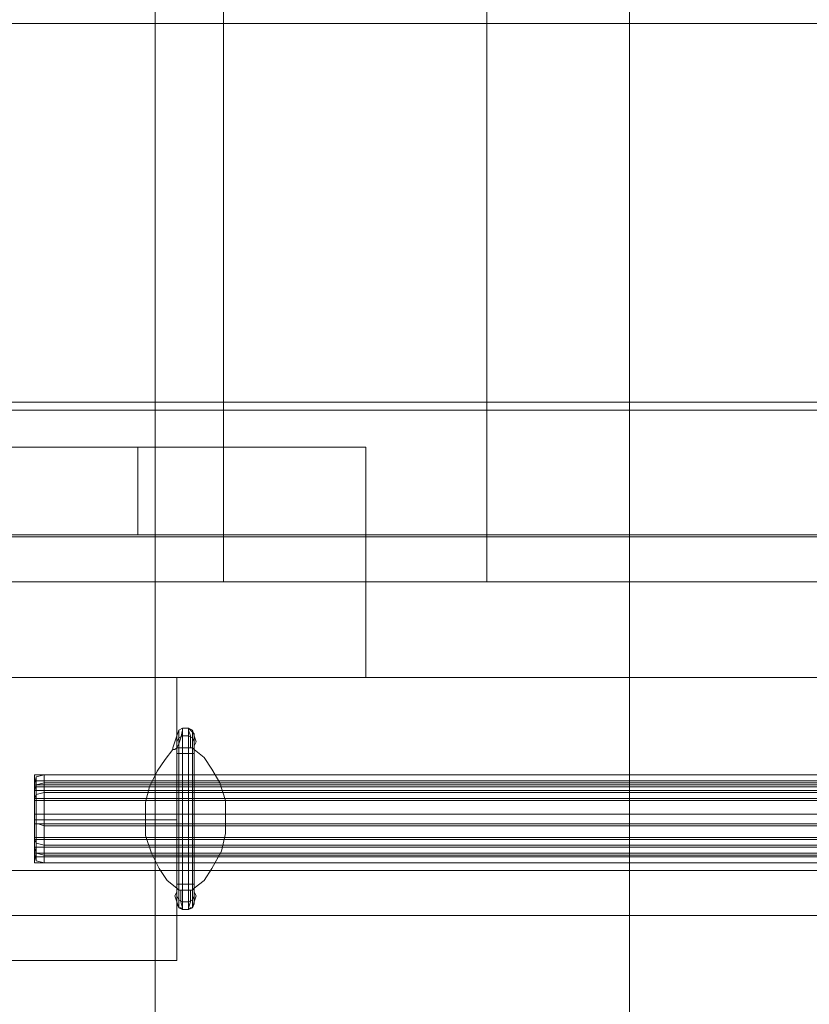
# Model space of a CAD drawing. Units: millimetres. Extents: x -1132 to 5481, y -286 to 3865.
# Drawn here: x 1148 to 1398, y 1112 to 1424 of the extents above; entities that cross this region are included whole.
import ezdxf

# ---------------------------------------------------------------- set-up
doc = ezdxf.new("R2010")
doc.units = ezdxf.units.MM
doc.layers.add('brædder lærk', color=32, linetype='Continuous', lineweight=9)
doc.layers.add('stål', color=253, linetype='Continuous', lineweight=9)

msp = doc.modelspace()

# ---------------------------------------------------------------- linework, layer by layer
at = {"layer": 'brædder lærk', "flags": 128}
for points in [[(1190.77, 1733.68), (1341.22, 1733.68), (1341.22, 1747.92), (1341.22, 920.77), (1190.77, 920.77), (1190.77, 1747.92), (1341.22, 1747.92)], [(1190.77, 920.77), (1190.77, 906.53), (1190.77, 1733.68), (1190.77, 1747.92)], [(1341.22, 1733.68), (1341.22, 906.53), (1190.77, 906.53)], [(1212.44, 1245.81), (1062.61, 1245.81), (1062.61, 1260.05), (1062.61, 1698.39), (1212.44, 1698.39), (1212.44, 1260.05), (1062.61, 1260.05)], [(1212.44, 1698.39), (1212.44, 1684.77), (1212.44, 1245.81), (1212.44, 1260.05)], [(1445.85, 1245.81), (1296.02, 1245.81), (1296.02, 1260.05), (1296.02, 1698.39), (1445.85, 1698.39), (1445.85, 1260.05), (1296.02, 1260.05)], [(1296.02, 1245.81), (1296.02, 1684.77), (1445.85, 1684.77)], [(724.57, 1260.05), (724.57, 1154.18), (724.57, 1139.94), (2273.62, 1139.94), (2273.62, 1245.81), (724.57, 1245.81), (724.57, 1139.94)], [(724.57, 1154.18), (2273.62, 1154.18), (2273.62, 1260.05)], [(2273.62, 1245.81), (2273.62, 1260.05), (724.57, 1260.05), (724.57, 1245.81)], [(1152.38, 1157.89), (1152.38, 1160.37), (1152.38, 1165.32), (1152.38, 1170.27), (1152.38, 1175.85), (1152.38, 1180.18), (1152.38, 1183.28), (1152.38, 1184.51)], [(1197.58, 1184.51), (1152.38, 1184.51)], [(1197.58, 1156.65), (1152.38, 1156.65), (1152.38, 1157.89), (1152.38, 1160.37), (1152.38, 1165.32), (1152.38, 1170.27), (1152.38, 1175.85), (1152.38, 1180.18), (1152.38, 1183.28), (1152.38, 1184.51)]]:
    msp.add_lwpolyline(points, dxfattribs=at)
for points in [[(1020.51, 1422.88), (1983.87, 1422.88), (1983.87, 1302.77), (1020.51, 1302.77)], [(1983.87, 1422.88), (1983.87, 1302.77), (1020.51, 1302.77), (1020.51, 1422.88)], [(1020.51, 1300.29), (1983.87, 1300.29), (1983.87, 1215.47), (1020.51, 1215.47)], [(1983.87, 1300.29), (1983.87, 1215.47), (1020.51, 1215.47), (1020.51, 1300.29)], [(1185.2, 1288.53), (1065.71, 1288.53), (1185.2, 1288.53)], [(1185.2, 1260.67), (1185.2, 1288.53), (1185.2, 1260.67), (1065.71, 1260.67), (1185.2, 1260.67)], [(1257.63, 1288.53), (1185.2, 1288.53), (1257.63, 1288.53)], [(1257.63, 1260.67), (1257.63, 1288.53), (1257.63, 1260.67), (1185.2, 1260.67), (1257.63, 1260.67)], [(1185.2, 1288.53), (1185.2, 1260.67), (1185.2, 1288.53)], [(1967.15, 1215.47), (1967.15, 1260.67), (1037.23, 1260.67), (1967.15, 1260.67)], [(1257.63, 1215.47), (1037.23, 1215.47), (1037.23, 1260.67), (1257.63, 1260.67)], [(1037.23, 1215.47), (1037.23, 1260.67), (1257.63, 1260.67), (1257.63, 1215.47)], [(1065.71, 1260.67), (1065.71, 1215.47), (1938.67, 1215.47), (1065.71, 1215.47)], [(1938.67, 1260.67), (1065.71, 1260.67), (1938.67, 1260.67)], [(1037.23, 1215.47), (1967.15, 1215.47), (1037.23, 1215.47)], [(1197.58, 1215.47), (1197.58, 1125.7), (1197.58, 1215.47), (1107.19, 1215.47)], [(1152.38, 1156.65), (1152.38, 1157.89), (1152.38, 1160.37), (1152.38, 1165.32), (1152.38, 1170.27), (1152.38, 1175.85), (1152.38, 1180.18), (1152.38, 1183.28), (1152.38, 1184.51), (1152.38, 1183.28), (1152.38, 1180.18), (1152.38, 1175.85), (1152.38, 1170.27), (1152.38, 1165.32), (1152.38, 1160.37), (1152.38, 1157.89)], [(1152.38, 1184.51), (1152.38, 1183.28), (1152.38, 1180.18), (1152.38, 1175.85), (1152.38, 1170.27), (1152.38, 1165.32), (1152.38, 1160.37), (1152.38, 1157.89), (1152.38, 1160.37), (1152.38, 1165.32), (1152.38, 1170.27), (1152.38, 1175.85), (1152.38, 1180.18), (1152.38, 1183.28)], [(1152.38, 1184.51), (1197.58, 1184.51)], [(1197.58, 1156.65), (1197.58, 1157.89), (1197.58, 1160.37), (1197.58, 1165.32), (1197.58, 1170.27), (1197.58, 1175.85), (1197.58, 1180.18), (1197.58, 1183.28), (1197.58, 1184.51), (1197.58, 1183.28), (1197.58, 1180.18), (1197.58, 1175.85), (1197.58, 1170.27), (1197.58, 1165.32), (1197.58, 1160.37), (1197.58, 1157.89), (1197.58, 1156.65)], [(1197.58, 1184.51), (1197.58, 1183.28), (1197.58, 1180.18), (1197.58, 1175.85), (1197.58, 1170.27), (1197.58, 1165.32), (1197.58, 1160.37), (1197.58, 1157.89), (1197.58, 1156.65), (1197.58, 1157.89), (1197.58, 1160.37), (1197.58, 1165.32), (1197.58, 1170.27), (1197.58, 1175.85), (1197.58, 1180.18), (1197.58, 1183.28)], [(1197.58, 1156.65), (1197.58, 1157.89), (1197.58, 1160.37), (1197.58, 1165.32), (1197.58, 1170.27), (1197.58, 1175.85), (1197.58, 1180.18), (1197.58, 1183.28), (1197.58, 1180.18), (1197.58, 1175.85), (1197.58, 1170.27), (1197.58, 1165.32), (1197.58, 1160.37), (1197.58, 1157.89)], [(1152.38, 1170.27), (1197.58, 1170.27)], [(1152.38, 1170.27), (1197.58, 1170.27)], [(1152.38, 1170.27), (1197.58, 1170.27)], [(1152.38, 1156.65), (1197.58, 1156.65)], [(1107.19, 1125.7), (1197.58, 1125.7)]]:
    msp.add_lwpolyline(points, close=True, dxfattribs=at)
at = {"layer": 'stål', "flags": 128}
for points in [[(1197.58, 1193.18), (1196.96, 1192.56), (1196.34, 1192.56), (1196.34, 1193.18), (1196.96, 1195.04), (1197.58, 1196.9), (1197.58, 1144.27), (1196.96, 1146.13), (1197.58, 1147.37), (1197.58, 1148.6), (1198.2, 1147.98), (1198.82, 1147.98), (1198.82, 1146.75), (1198.82, 1144.27), (1199.44, 1142.41), (1199.44, 1141.79), (1201.29, 1141.79), (1201.29, 1142.41), (1201.91, 1144.27), (1201.91, 1146.75), (1201.91, 1147.98), (1202.53, 1147.98), (1203.15, 1148.6), (1203.15, 1147.37), (1203.77, 1146.13), (1203.15, 1144.27)], [(1203.15, 1191.32), (1202.53, 1191.32), (1201.29, 1191.32), (1201.29, 1195.04), (1201.29, 1198.13), (1201.29, 1199.37), (1199.44, 1199.37), (1199.44, 1198.13), (1199.44, 1195.04), (1199.44, 1191.32), (1198.2, 1191.32), (1197.58, 1191.32)], [(1197.58, 1144.27), (1197.58, 1144.89), (1197.58, 1147.37), (1197.58, 1149.84), (1197.58, 1191.32), (1197.58, 1193.8), (1197.58, 1196.28), (1197.58, 1196.9), (1198.2, 1198.75), (1199.44, 1199.37), (1198.2, 1198.75), (1197.58, 1196.9)], [(1203.15, 1144.27), (1203.15, 1144.89), (1203.15, 1147.37), (1203.15, 1149.84), (1203.15, 1191.32), (1203.15, 1193.8), (1203.15, 1196.28), (1203.15, 1196.9), (1202.53, 1198.75), (1201.29, 1199.37), (1199.44, 1199.37), (1199.44, 1198.75), (1198.82, 1196.28), (1198.2, 1194.42), (1197.58, 1193.18), (1200.06, 1193.18), (1201.91, 1193.18)], [(1197.58, 1195.04), (1198.2, 1196.28), (1199.44, 1196.9), (1201.29, 1196.9), (1202.53, 1196.28), (1203.15, 1195.04)], [(1198.2, 1142.41), (1198.2, 1143.65), (1198.2, 1146.13), (1198.2, 1149.84), (1198.2, 1191.32), (1198.2, 1195.04), (1198.2, 1197.52), (1198.2, 1198.75)], [(1203.15, 1192.56), (1202.53, 1193.18), (1201.91, 1193.18), (1201.91, 1194.42), (1201.91, 1196.9), (1201.29, 1198.75), (1201.29, 1199.37), (1201.91, 1198.75), (1202.53, 1198.13), (1203.15, 1197.52), (1203.15, 1196.9)], [(1202.53, 1198.75), (1202.53, 1197.52), (1202.53, 1195.04), (1202.53, 1191.32), (1202.53, 1149.84), (1202.53, 1146.13), (1202.53, 1143.65), (1202.53, 1142.41)], [(1203.15, 1148.6), (1206.25, 1151.08), (1208.72, 1154.8), (1211.82, 1160.37), (1213.06, 1165.94), (1213.06, 1170.89), (1213.06, 1176.46), (1211.2, 1182.04), (1208.72, 1186.37), (1206.25, 1190.09), (1203.15, 1192.56), (1203.15, 1193.8), (1203.77, 1195.04), (1203.15, 1196.9), (1203.15, 1144.27)], [(1196.34, 1192.56), (1193.86, 1189.47), (1191.39, 1185.75), (1188.91, 1180.8), (1187.67, 1175.85), (1187.67, 1170.27), (1187.67, 1165.32), (1189.53, 1159.75), (1192.01, 1154.8), (1194.48, 1151.08), (1197.58, 1148.6)], [(1848.9, 1184.51), (1155.48, 1184.51), (1155.48, 1183.28), (1155.48, 1180.18), (1155.48, 1175.85), (1155.48, 1170.27), (1155.48, 1165.32), (1155.48, 1160.37), (1155.48, 1157.89), (1155.48, 1156.65), (1153, 1157.27), (1152.38, 1159.75), (1852, 1159.75)], [(1848.9, 1184.51), (1851.38, 1183.89), (1852, 1181.42), (1152.38, 1181.42), (1153, 1183.89), (1155.48, 1184.51), (1155.48, 1183.28), (1155.48, 1180.18), (1155.48, 1175.85), (1155.48, 1170.27), (1155.48, 1165.32), (1155.48, 1160.37), (1155.48, 1157.89)], [(1152.38, 1157.89), (1152.38, 1160.37), (1152.38, 1165.32), (1152.38, 1170.27), (1152.38, 1175.85), (1152.38, 1180.18), (1152.38, 1183.28), (1152.38, 1184.51), (1152.38, 1183.28), (1152.38, 1180.18), (1152.38, 1175.85), (1152.38, 1170.27), (1152.38, 1165.32), (1152.38, 1160.37), (1152.38, 1157.89), (1152.38, 1156.65)], [(1153, 1182.66), (1153, 1180.18), (1153, 1175.85), (1153, 1170.27), (1153, 1165.32), (1153, 1160.99), (1153, 1158.51), (1153, 1157.27), (1153, 1158.51), (1153, 1160.99), (1153, 1165.32), (1153, 1170.27), (1153, 1175.85), (1153, 1180.18), (1153, 1182.66), (1153, 1183.89)], [(1153, 1182.66), (1153, 1180.18), (1153, 1175.85), (1153, 1170.27), (1153, 1165.32), (1153, 1160.99), (1153, 1158.51), (1153, 1157.27), (1153, 1158.51), (1153, 1160.99), (1153, 1165.32), (1153, 1170.27), (1153, 1175.85), (1153, 1180.18), (1153, 1182.66), (1153, 1183.89)], [(1155.48, 1157.89), (1155.48, 1160.37), (1155.48, 1165.32), (1155.48, 1170.27), (1155.48, 1175.85), (1155.48, 1180.18), (1155.48, 1183.28), (1155.48, 1184.51), (1155.48, 1183.28), (1155.48, 1180.18), (1155.48, 1175.85), (1155.48, 1170.27), (1155.48, 1165.32), (1155.48, 1160.37), (1155.48, 1157.89), (1155.48, 1156.65)], [(1152.38, 1181.42), (1152.38, 1178.94), (1152.38, 1175.23), (1152.38, 1170.27), (1152.38, 1165.94), (1152.38, 1162.22), (1152.38, 1159.75), (1152.38, 1158.51), (1152.38, 1159.75), (1152.38, 1162.22), (1152.38, 1165.94), (1152.38, 1170.27), (1152.38, 1175.23), (1152.38, 1178.94), (1152.38, 1181.42), (1152.38, 1182.66), (1852, 1182.66)], [(1152.38, 1180.8), (1152.38, 1178.32), (1152.38, 1174.61), (1152.38, 1170.27), (1152.38, 1166.56), (1152.38, 1162.84), (1152.38, 1160.37), (1152.38, 1159.13), (1152.38, 1160.37), (1152.38, 1162.84), (1152.38, 1166.56), (1152.38, 1170.27), (1152.38, 1174.61), (1152.38, 1178.32), (1152.38, 1180.8), (1152.38, 1182.04)], [(1152.38, 1180.8), (1152.38, 1178.32), (1152.38, 1174.61), (1152.38, 1170.27), (1152.38, 1166.56), (1152.38, 1162.84), (1152.38, 1160.37), (1152.38, 1159.13), (1152.38, 1160.37), (1152.38, 1162.84), (1152.38, 1166.56), (1152.38, 1170.27), (1152.38, 1174.61), (1152.38, 1178.32), (1152.38, 1180.8), (1152.38, 1182.04)], [(1152.38, 1160.37), (1152.38, 1162.84), (1152.38, 1166.56), (1152.38, 1170.27), (1152.38, 1174.61), (1152.38, 1178.32), (1152.38, 1180.8), (1152.38, 1181.42), (1152.38, 1180.8), (1152.38, 1178.32), (1152.38, 1174.61), (1152.38, 1170.27), (1152.38, 1166.56), (1152.38, 1162.84), (1152.38, 1160.37), (1152.38, 1159.75)], [(1152.38, 1160.37), (1152.38, 1162.84), (1152.38, 1166.56), (1152.38, 1170.27), (1152.38, 1174.61), (1152.38, 1178.32), (1152.38, 1180.8), (1152.38, 1181.42), (1152.38, 1180.8), (1152.38, 1178.32), (1152.38, 1174.61), (1152.38, 1170.27), (1152.38, 1166.56), (1152.38, 1162.84), (1152.38, 1160.37), (1152.38, 1159.75)], [(1152.38, 1180.8), (1852, 1180.8)], [(1152.38, 1177.08), (1852, 1177.08)], [(1152.38, 1176.46), (1852, 1176.46)], [(1152.38, 1164.7), (1852, 1164.7)], [(1152.38, 1164.08), (1852, 1164.08)], [(1152.38, 1159.75), (1852, 1159.75)], [(1852, 1159.75), (1851.38, 1157.27), (1848.9, 1156.65), (1155.48, 1156.65)], [(1152.38, 1158.51), (1852, 1158.51)], [(1197.58, 1149.84), (1198.2, 1149.84), (1199.44, 1149.84), (1199.44, 1146.13), (1199.44, 1143.03), (1199.44, 1141.79), (1201.29, 1141.79), (1201.29, 1143.03), (1201.29, 1146.13), (1201.29, 1149.84), (1202.53, 1149.84), (1203.15, 1149.84)], [(1198.82, 1147.98), (1200.67, 1147.98), (1201.91, 1147.98)], [(1203.15, 1146.13), (1202.53, 1144.89), (1201.29, 1144.27), (1199.44, 1144.27), (1198.2, 1144.89), (1197.58, 1146.13)]]:
    msp.add_lwpolyline(points, dxfattribs=at)
for points in [[(1201.29, 1149.84), (1199.44, 1149.84), (1199.44, 1191.32), (1201.29, 1191.32)], [(1852, 1179.56), (1152.38, 1179.56), (1153, 1181.42), (1155.48, 1182.04), (1848.9, 1182.04), (1851.38, 1181.42)], [(1852, 1177.08), (1152.38, 1177.08), (1153, 1178.32), (1155.48, 1178.94), (1848.9, 1178.94), (1851.38, 1178.32)], [(1852, 1172.13), (1152.38, 1172.13), (1153, 1172.13), (1153.62, 1172.13), (1155.48, 1172.13), (1848.9, 1172.13), (1850.76, 1172.13), (1851.38, 1172.13)], [(1852, 1169.04), (1152.38, 1169.04), (1153, 1169.04), (1153.62, 1169.04), (1155.48, 1168.42), (1848.9, 1168.42), (1850.76, 1169.04), (1851.38, 1169.04)], [(1852, 1164.08), (1152.38, 1164.08), (1153, 1162.84), (1155.48, 1162.22), (1848.9, 1162.22), (1851.38, 1162.84)], [(1852, 1161.61), (1152.38, 1161.61), (1153, 1159.75), (1155.48, 1159.13), (1848.9, 1159.13), (1851.38, 1159.75)], [(1197.58, 1144.27), (1197.58, 1143.65), (1198.2, 1142.41), (1198.82, 1142.41), (1199.44, 1141.79), (1198.2, 1142.41)], [(1201.29, 1141.79), (1201.91, 1142.41), (1202.53, 1142.41), (1203.15, 1143.65), (1203.15, 1144.27), (1202.53, 1142.41)]]:
    msp.add_lwpolyline(points, close=True, dxfattribs=at)

doc.saveas('drawing.dxf')
